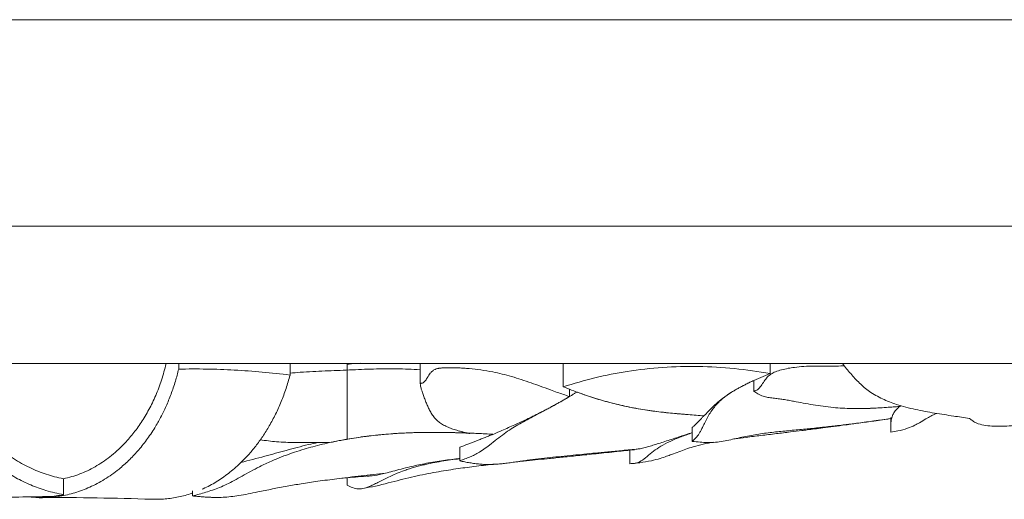
# Model space of a CAD drawing. Units: millimetres. Extents: x -3728 to 9068, y -2242 to 6126.
# Drawn here: x 6641 to 6999, y 5085 to 5259 of the extents above; entities that cross this region are included whole.
import ezdxf

# ---------------------------------------------------------------- set-up
doc = ezdxf.new("R2010")
doc.units = ezdxf.units.MM

msp = doc.modelspace()

# ---------------------------------------------------------------- linework, layer by layer
at = {"color": 7, "linetype": 'Continuous', "lineweight": 15}
for p, q in [((6132.083, 5259.383), (7182.083, 5259.383)), ((7181.662, 5184.17), (6131.662, 5184.17)), ((7181.662, 5134.17), (6131.662, 5134.17)), ((6698.657, 5132.181), (6698.657, 5134.17)), ((6739.182, 5130.025), (6739.182, 5134.17)), ((6759.945, 5106.602), (6759.945, 5134.17)), ((6786.519, 5131.943), (6786.519, 5134.17)), ((6786.519, 5126.943), (6786.519, 5134.17)), ((6838.63, 5125.738), (6838.63, 5134.17)), ((6913.965, 5130.596), (6913.965, 5134.17)), ((6907.973, 5128.074), (6913.965, 5130.596)), ((6907.973, 5124.074), (6907.973, 5128.074)), ((6908.161, 5127.963), (6907.973, 5128.074)), ((6840.884, 5122.184), (6840.884, 5124.872)), ((6961.062, 5118.557), (6961.516, 5118.896)), ((6957.842, 5114.145), (6953.287, 5113.494)), ((6957.842, 5114.145), (6957.807, 5114.197)), ((6957.842, 5114.145), (6957.842, 5114.499)), ((6885.568, 5105.876), (6885.568, 5110.876)), ((6932.11, 5110.915), (6932.011, 5110.893)), ((6800.921, 5098.754), (6800.921, 5103.754)), ((6864.565, 5102.93), (6866.621, 5103.159)), ((6862.844, 5097.738), (6862.844, 5102.654)), ((6656.776, 5092.225), (6656.776, 5086.451)), ((6759.945, 5089.958), (6759.945, 5092.613)), ((6703.682, 5086), (6703.682, 5087.89))]:
    msp.add_line(p, q, dxfattribs=at)
for radius, start, end in [(960.833, 90.32137, 91.690712), (960.533, 87.951916, 90.321188)]:
    msp.add_arc((6654.462, 4124.861), radius, start, end, dxfattribs=at)
for points, knots in [([(6608.603, 5134.17), (6609.202, 5131.995), (6610.403, 5127.635), (6612.883, 5121.603), (6615.964, 5115.612), (6619.745, 5109.862), (6624.186, 5104.481), (6628.977, 5099.81), (6634.045, 5095.839), (6639.333, 5092.534), (6644.784, 5089.896), (6650.599, 5087.757), (6654.63, 5086.905), (6656.776, 5086.451)], [0, 0, 0, 0, 0.0773456, 0.15503418, 0.2324908, 0.3263512, 0.42056557, 0.51456114, 0.60885653, 0.7034864, 0.7981886, 0.89258382, 1, 1, 1, 1]), ([(6656.776, 5092.225), (6656.716, 5092.236), (6654.598, 5092.648), (6650.437, 5093.746), (6644.402, 5096.181), (6638.546, 5099.46), (6633.308, 5103.343), (6628.701, 5107.677), (6624.715, 5112.302), (6621.234, 5117.319), (6618.306, 5122.657), (6615.877, 5128.164), (6614.672, 5132.171), (6614.071, 5134.17)], [0, 0, 0, 0, 0.0034181, 0.1202209, 0.2375403, 0.3547312, 0.4713577, 0.5655601, 0.6599624, 0.7540495, 0.8359926, 0.9181776, 1, 1, 1, 1]), ([(6644.993, 5085.58), (6645.12, 5085.561), (6646.915, 5085.294), (6650.402, 5085.346), (6655.588, 5085.807), (6660.904, 5087.044), (6666.36, 5089.077), (6671.741, 5091.936), (6676.447, 5095.276), (6680.436, 5098.806), (6683.786, 5102.322), (6686.981, 5106.298), (6689.763, 5110.426), (6692.126, 5114.565), (6694.126, 5118.65), (6695.923, 5123.033), (6697.469, 5127.553), (6698.273, 5130.684), (6698.657, 5132.181)], [0, 0, 0, 0, 0.00591, 0.083547, 0.1611834, 0.2466267, 0.3320644, 0.4203057, 0.5085311, 0.5694814, 0.6304248, 0.6929321, 0.7554291, 0.804415, 0.8533957, 0.9036936, 0.9539848, 1, 1, 1, 1]), ([(6694.103, 5134.17), (6693.575, 5132.154), (6692.517, 5128.114), (6690.363, 5122.525), (6687.877, 5117.355), (6685.063, 5112.677), (6681.997, 5108.477), (6678.215, 5104.188), (6673.64, 5100.085), (6668.253, 5096.497), (6662.618, 5093.763), (6658.741, 5092.742), (6656.776, 5092.225)], [0, 0, 0, 0, 0.0847235, 0.1698007, 0.2546217, 0.338724, 0.4230485, 0.5072139, 0.6294009, 0.7520254, 0.874332, 1, 1, 1, 1]), ([(6698.657, 5132.181), (6702.033, 5132.213), (6708.785, 5132.276), (6718.925, 5131.888), (6729.065, 5131.171), (6735.809, 5130.407), (6739.182, 5130.025)], [0, 0, 0, 0, 0.2493469, 0.4986936, 0.7493421, 1, 1, 1, 1]), ([(6739.182, 5130.634), (6739.184, 5130.634), (6740.419, 5130.837), (6744.671, 5131.193), (6751.885, 5131.482), (6760.776, 5131.861), (6769.449, 5132.237), (6778.033, 5132.389), (6783.67, 5132.093), (6786.519, 5131.943)], [0, 0, 0, 0, 0.0001384, 0.0789449, 0.2678918, 0.4542414, 0.6404397, 0.8183215, 1, 1, 1, 1]), ([(6768.284, 5134.17), (6766.098, 5134.272), (6763.415, 5134.398), (6760.487, 5133.964), (6759.945, 5133.883)], [0, 0, 0, 0, 0.8148984, 1, 1, 1, 1]), ([(6786.518, 5126.943), (6786.603, 5126.953), (6786.808, 5126.977), (6787.172, 5127.033), (6787.667, 5127.185), (6788.078, 5127.514), (6788.373, 5127.878), (6788.574, 5128.161), (6788.755, 5128.437), (6788.916, 5128.691), (6789.058, 5128.916), (6789.322, 5129.335), (6789.693, 5129.917), (6790.157, 5130.567), (6790.533, 5131.02), (6790.833, 5131.331), (6791.16, 5131.601), (6791.678, 5131.933), (6792.398, 5132.232), (6793.031, 5132.401), (6793.445, 5132.482), (6793.665, 5132.512), (6793.937, 5132.542), (6794.259, 5132.57), (6794.634, 5132.594), (6795.279, 5132.628), (6796.198, 5132.654), (6797.394, 5132.661), (6798.857, 5132.652), (6800.56, 5132.609), (6802.475, 5132.514), (6805.172, 5132.312), (6808.669, 5131.927), (6812.658, 5131.219), (6816.375, 5130.4), (6819.845, 5129.467), (6823.396, 5128.375), (6826.857, 5127.198), (6830.371, 5125.925), (6833.522, 5124.774), (6837.076, 5123.481), (6839.405, 5122.688), (6840.884, 5122.184)], [0, 0, 0, 0, 0.004479, 0.0108038, 0.0192546, 0.031119, 0.0372007, 0.0431819, 0.0488283, 0.0539602, 0.058483, 0.0623658, 0.0791313, 0.0936225, 0.1030854, 0.1092444, 0.1158166, 0.124857, 0.1408394, 0.1560754, 0.1590865, 0.1629707, 0.1677336, 0.1733804, 0.1799157, 0.1873442, 0.2071886, 0.2280297, 0.2498595, 0.283669, 0.3170068, 0.349881, 0.424627, 0.4999048, 0.5595586, 0.6210799, 0.6845451, 0.7499439, 0.8077876, 0.8749722, 0.9205881, 1, 1, 1, 1]), ([(6838.63, 5125.738), (6842.466, 5126.885), (6850.154, 5129.185), (6862.257, 5131.586), (6874.847, 5132.97), (6887.875, 5133.276), (6900.942, 5132.565), (6909.618, 5131.253), (6913.965, 5130.596)], [0, 0, 0, 0, 0.1548379, 0.3102905, 0.480576, 0.6517804, 0.8255223, 1, 1, 1, 1]), ([(6907.973, 5124.074), (6908.453, 5124.267), (6909.419, 5124.655), (6910.679, 5126.028), (6911.692, 5127.773), (6912.856, 5129.321), (6914.25, 5130.49), (6915.975, 5131.324), (6918.062, 5131.941), (6920.367, 5132.465), (6923.092, 5132.886), (6926.255, 5133.168), (6929.852, 5133.298), (6933.478, 5133.298), (6937.027, 5133.29), (6939.515, 5133.293), (6940.805, 5133.349), (6940.929, 5133.354)], [0, 0, 0, 0, 0.0460592, 0.0926261, 0.1413115, 0.1883257, 0.2349976, 0.286867, 0.3526214, 0.4256789, 0.4911796, 0.5877329, 0.692807, 0.7906421, 0.8884289, 0.9892463, 1, 1, 1, 1]), ([(6940.268, 5134.17), (6941.242, 5132.939), (6943.189, 5130.477), (6946.362, 5127.009), (6950.129, 5123.807), (6954.704, 5121.219), (6960.383, 5119.049), (6966.81, 5117.395), (6973.777, 5116.116), (6980.343, 5115.122), (6984.577, 5114.522), (6986.509, 5114.248)], [0, 0, 0, 0, 0.09195842, 0.18390972, 0.27531029, 0.37993889, 0.48471705, 0.61835625, 0.75282049, 0.88727247, 1, 1, 1, 1]), ([(6739.182, 5130.025), (6738.712, 5128.358), (6737.772, 5125.024), (6735.994, 5120.274), (6733.965, 5115.737), (6731.706, 5111.51), (6729.281, 5107.636), (6726.704, 5104.085), (6723.962, 5100.819), (6720.674, 5097.435), (6716.816, 5094.105), (6712.312, 5091.067), (6709.093, 5089.206), (6707.347, 5088.532), (6707.209, 5088.479)], [0, 0, 0, 0, 0.0793611, 0.1587336, 0.2407437, 0.3227655, 0.4019729, 0.4811877, 0.5620421, 0.642902, 0.7574621, 0.8720376, 0.9898989, 1, 1, 1, 1]), ([(6907.973, 5128.074), (6907.489, 5127.838), (6906.537, 5127.372), (6905.143, 5126.675), (6903.814, 5125.991), (6902.555, 5125.318), (6901.37, 5124.655), (6900.027, 5123.863), (6898.488, 5122.875), (6897.145, 5121.878), (6896.091, 5120.981), (6895.282, 5120.229), (6894.552, 5119.472), (6893.644, 5118.434), (6892.638, 5117.124), (6891.497, 5115.297), (6890.489, 5113.382), (6889.663, 5111.678), (6888.968, 5110.281), (6888.381, 5109.201), (6887.803, 5108.285), (6887.232, 5107.542), (6886.672, 5106.925), (6886.118, 5106.382), (6885.751, 5106.044), (6885.568, 5105.876)], [0, 0, 0, 0, 0.04560441, 0.08970035, 0.13218977, 0.17306301, 0.21232982, 0.25001096, 0.30977324, 0.37500532, 0.40233391, 0.43750227, 0.4773405, 0.50000048, 0.56486547, 0.62854826, 0.69074501, 0.75000139, 0.78965318, 0.8278318, 0.86433113, 0.89935771, 0.9333688, 0.96680519, 1, 1, 1, 1]), ([(6889.821, 5115.154), (6890.66, 5116.025), (6892.34, 5117.771), (6895.096, 5120.369), (6898.091, 5122.645), (6902.217, 5125.247), (6905.665, 5126.941), (6907.973, 5128.074)], [0, 0, 0, 0, 0.1929141, 0.3865818, 0.5390189, 0.6915012, 1, 1, 1, 1]), ([(6786.519, 5126.943), (6786.577, 5126.617), (6786.686, 5126.013), (6786.863, 5125.236), (6787.041, 5124.623), (6787.215, 5124.109), (6787.503, 5123.3), (6787.928, 5122.12), (6788.488, 5120.558), (6789.104, 5119.006), (6789.786, 5117.519), (6790.565, 5116.115), (6791.498, 5114.767), (6792.602, 5113.54), (6793.93, 5112.459), (6795.471, 5111.547), (6797.142, 5110.796), (6798.958, 5110.156), (6800.576, 5109.683), (6802.043, 5109.299), (6803.304, 5108.988), (6804.18, 5108.787), (6804.635, 5108.682)], [0, 0, 0, 0, 0.0337129, 0.0625025, 0.0839873, 0.1043989, 0.1250184, 0.1841705, 0.2500554, 0.3141249, 0.3750812, 0.4384407, 0.500084, 0.5640948, 0.6250107, 0.6857111, 0.7499523, 0.8087495, 0.8749607, 0.9134796, 0.9551092, 1, 1, 1, 1]), ([(6889.821, 5115.154), (6885.482, 5115.479), (6878.971, 5115.966), (6870.117, 5117.006), (6863.554, 5118.123), (6857.144, 5119.555), (6850.911, 5121.274), (6844.727, 5123.332), (6840.662, 5124.936), (6838.63, 5125.738)], [0, 0, 0, 0, 0.2582154, 0.3873597, 0.5170985, 0.6370979, 0.7571071, 0.8785399, 1, 1, 1, 1]), ([(6843.551, 5123.821), (6843.254, 5123.636), (6842.668, 5123.27), (6841.8, 5122.737), (6840.955, 5122.226), (6840.133, 5121.736), (6838.512, 5120.783), (6836.108, 5119.423), (6833.051, 5117.777), (6830.18, 5116.269), (6827.469, 5114.848), (6824.773, 5113.405), (6822.16, 5111.934), (6819.598, 5110.367), (6817.055, 5108.639), (6814.445, 5106.652), (6812.011, 5104.682), (6809.739, 5102.952), (6807.794, 5101.69), (6805.979, 5100.748), (6804.218, 5099.986), (6802.533, 5099.345), (6801.401, 5098.93), (6800.921, 5098.754)], [0, 0, 0, 0, 0.0212043, 0.041802, 0.0617985, 0.0811979, 0.1000042, 0.17635, 0.2500086, 0.3129735, 0.3754959, 0.4377601, 0.5000176, 0.5576984, 0.6185496, 0.6828454, 0.7500176, 0.8006546, 0.8500048, 0.8880606, 0.9249975, 0.9682167, 1, 1, 1, 1]), ([(6840.884, 5122.184), (6840.512, 5121.962), (6839.752, 5121.51), (6838.581, 5120.829), (6837.354, 5120.131), (6836.071, 5119.415), (6834.73, 5118.681), (6833.33, 5117.932), (6831.872, 5117.167), (6830.353, 5116.387), (6828.773, 5115.593), (6826.858, 5114.651), (6824.444, 5113.496), (6821.037, 5111.918), (6817.52, 5110.349), (6814.68, 5109.116), (6813.381, 5108.564), (6813.036, 5108.417)], [0, 0, 0, 0, 0.0412682, 0.0844038, 0.129472, 0.1764755, 0.2254291, 0.2763477, 0.329247, 0.3841434, 0.4410547, 0.5000001, 0.5905066, 0.6999994, 0.8633024, 0.963691, 1, 1, 1, 1]), ([(6843.551, 5123.821), (6843.907, 5123.69), (6844.58, 5123.442), (6845.535, 5123.101), (6846.609, 5122.724), (6847.848, 5122.304), (6849.78, 5121.675), (6852.192, 5120.938), (6858.011, 5119.311), (6863.882, 5118.037), (6869.721, 5117.111), (6872.629, 5116.718), (6875.522, 5116.381), (6878.403, 5116.088), (6880.792, 5115.871), (6882.698, 5115.709), (6884.602, 5115.553), (6886.976, 5115.367), (6888.873, 5115.225), (6889.821, 5115.154)], [0, 0, 0, 0, 0.0234064, 0.044246, 0.0625389, 0.0936784, 0.1249846, 0.1881082, 0.2497341, 0.4995849, 0.5620733, 0.6245561, 0.6870894, 0.7496818, 0.812262, 0.8435499, 0.8748381, 0.9374173, 1, 1, 1, 1]), ([(6907.973, 5124.074), (6908.461, 5123.765), (6909.532, 5123.086), (6910.956, 5122.387), (6912.218, 5122.041), (6913.135, 5121.864), (6914.079, 5121.727), (6915.32, 5121.578), (6916.865, 5121.403), (6918.708, 5121.136), (6920.585, 5120.821), (6923.014, 5120.368), (6926.012, 5119.786), (6929.589, 5119.142), (6933.236, 5118.592), (6936.798, 5118.181), (6940.278, 5117.916), (6943.159, 5117.805), (6945.607, 5117.783), (6947.667, 5117.803), (6950.008, 5117.866), (6952.928, 5118.01), (6956.695, 5118.245), (6959.49, 5118.445), (6961.062, 5118.557)], [0, 0, 0, 0, 0.028419, 0.0624398, 0.0776537, 0.0930096, 0.1087099, 0.1249384, 0.1550332, 0.1859509, 0.2176303, 0.2499589, 0.3095755, 0.3712371, 0.4347147, 0.49997, 0.5607117, 0.6249515, 0.6636217, 0.7052842, 0.7499652, 0.8096146, 0.8929505, 1, 1, 1, 1]), ([(6961.062, 5118.557), (6960.131, 5118.489), (6958.271, 5118.354), (6955.375, 5118.152), (6952.5, 5117.982), (6949.505, 5117.844), (6946.516, 5117.789), (6944.392, 5117.768), (6943.3, 5117.818), (6943.268, 5117.819)], [0, 0, 0, 0, 0.1662989, 0.3324396, 0.5125544, 0.6639059, 0.8374158, 0.9953698, 1, 1, 1, 1]), ([(6957.875, 5109.238), (6957.861, 5109.208), (6957.822, 5109.118), (6957.781, 5109.743), (6957.795, 5111.403), (6957.919, 5113.276), (6958.24, 5114.891), (6958.932, 5116.337), (6959.77, 5117.428), (6960.545, 5118.083), (6960.766, 5118.269)], [0, 0, 0, 0, 0.0613159, 0.1810377, 0.307294, 0.4382734, 0.6017078, 0.761815, 0.9322186, 1, 1, 1, 1]), ([(6960.999, 5118.472), (6961.12, 5118.59), (6961.265, 5118.731), (6961.473, 5118.875), (6961.507, 5118.898)], [0, 0, 0, 0, 0.8345249, 1, 1, 1, 1]), ([(6889.821, 5115.154), (6889.701, 5115.028), (6889.456, 5114.772), (6889.088, 5114.387), (6888.667, 5113.948), (6888.185, 5113.448), (6887.479, 5112.723), (6886.777, 5112.021), (6886.162, 5111.429), (6885.817, 5111.104), (6885.644, 5110.945), (6885.568, 5110.876)], [0, 0, 0, 0, 0.0803611, 0.1636986, 0.250061, 0.3701636, 0.5000052, 0.7499483, 0.8749549, 0.945073, 1, 1, 1, 1]), ([(6946.178, 5112.54), (6948.014, 5112.793), (6951.909, 5113.329), (6955.646, 5113.855), (6957.803, 5114.163), (6957.811, 5114.164)], [0, 0, 0, 0, 0.4703579, 0.9980095, 1, 1, 1, 1]), ([(6957.842, 5114.145), (6956.354, 5113.936), (6954.557, 5113.683), (6952.806, 5113.456), (6952.504, 5113.416)], [0, 0, 0, 0, 0.82768814, 1, 1, 1, 1]), ([(6957.796, 5114.313), (6957.796, 5114.091), (6957.794, 5113.198), (6957.791, 5111.893), (6957.79, 5110.829), (6957.79, 5110.366)], [0, 0, 0, 0, 0.1576253, 0.6333583, 1, 1, 1, 1]), ([(6957.878, 5109.221), (6958.712, 5109.353), (6960.789, 5109.679), (6963.739, 5110.461), (6966.339, 5111.608), (6968.617, 5112.849), (6970.693, 5114.11), (6972.391, 5115.074), (6973.615, 5115.674), (6974.275, 5115.918), (6974.576, 5116.029)], [0, 0, 0, 0, 0.10692696, 0.2662314, 0.38981213, 0.4746887, 0.61339501, 0.75757728, 0.88941442, 1, 1, 1, 1]), ([(6986.509, 5114.248), (6986.873, 5113.923), (6987.608, 5113.266), (6989.177, 5112.387), (6991.571, 5111.714), (6994.469, 5111.407), (6997.312, 5111.349), (7000.325, 5111.445), (7003.603, 5111.704), (7007.184, 5112.1), (7009.528, 5112.545), (7010.735, 5112.775)], [0, 0, 0, 0, 0.08480191, 0.17103732, 0.28355207, 0.39568798, 0.49278568, 0.59230321, 0.72538209, 0.85860036, 1, 1, 1, 1]), ([(6946.178, 5112.542), (6944.664, 5112.349), (6941.08, 5111.891), (6935.468, 5111.249), (6929.592, 5110.63), (6924.016, 5110.086), (6918.633, 5109.575), (6913.169, 5108.998), (6907.731, 5108.229), (6902.264, 5107.127), (6896.845, 5105.779), (6891.201, 5105.253), (6887.456, 5105.667), (6885.568, 5105.876)], [0, 0, 0, 0, 0.0844592, 0.2000923, 0.3018074, 0.3896789, 0.4793769, 0.5645259, 0.6520142, 0.7383935, 0.8254501, 0.9119951, 1, 1, 1, 1]), ([(6900.661, 5106.741), (6900.848, 5106.768), (6902.311, 5106.976), (6905.62, 5107.391), (6910.611, 5108.001), (6916.019, 5108.645), (6921.004, 5109.256), (6924.734, 5109.72), (6927.639, 5110.085), (6930.199, 5110.41), (6933.373, 5110.817), (6937.162, 5111.309), (6941.543, 5111.887), (6946.471, 5112.551), (6950.464, 5113.096), (6952.759, 5113.421), (6953.287, 5113.495)], [0, 0, 0, 0, 0.0105332, 0.0825129, 0.1801849, 0.2844352, 0.3777571, 0.4561624, 0.4925557, 0.5401051, 0.6002312, 0.672952, 0.7582922, 0.8562819, 0.9669518, 1, 1, 1, 1]), ([(6948.596, 5112.856), (6948.453, 5112.837), (6946.485, 5112.57), (6942.648, 5112.094), (6938.717, 5111.61), (6936.576, 5111.386), (6936.355, 5111.362)], [0, 0, 0, 0, 0.036124, 0.4986763, 0.9482126, 1, 1, 1, 1]), ([(6813.036, 5108.472), (6812.081, 5108.519), (6810.223, 5108.612), (6807.513, 5108.735), (6804.958, 5108.842), (6802.558, 5108.932), (6800.315, 5109.004), (6796.295, 5109.112), (6790.652, 5109.176), (6783.213, 5109.049), (6775.949, 5108.659), (6768.675, 5107.968), (6761.504, 5106.964), (6754.419, 5105.643), (6748.686, 5104.269), (6744.174, 5102.99), (6740.955, 5101.976), (6737.626, 5100.813), (6734.841, 5099.735), (6731.577, 5098.345), (6728.395, 5096.841), (6724.857, 5094.968), (6721.797, 5093.25), (6718.925, 5091.649), (6716.202, 5090.246), (6713.583, 5089.075), (6711.029, 5088.125), (6708.529, 5087.337), (6706.087, 5086.646), (6704.477, 5086.214), (6703.682, 5086)], [0, 0, 0, 0, 0.02409697, 0.04688931, 0.06837658, 0.08855866, 0.1074357, 0.12500812, 0.19003352, 0.25001106, 0.3134652, 0.37500744, 0.4368655, 0.49999939, 0.56249305, 0.59214458, 0.62499415, 0.65311845, 0.68749503, 0.70622555, 0.74999413, 0.78392584, 0.81629028, 0.84674376, 0.8749987, 0.90168512, 0.92737228, 0.9522331, 0.97640935, 1, 1, 1, 1]), ([(6804.635, 5108.855), (6803.941, 5108.881), (6802.557, 5108.933), (6800.488, 5109), (6798.433, 5109.056), (6796.393, 5109.098), (6792.431, 5109.156), (6786.63, 5109.141), (6779.387, 5108.874), (6772.666, 5108.373), (6767.434, 5107.787), (6763.295, 5107.201), (6760.538, 5106.756), (6758.137, 5106.327), (6756.101, 5105.938), (6754.764, 5105.66), (6754.1, 5105.521)], [0, 0, 0, 0, 0.04054312, 0.08081108, 0.12080722, 0.16053732, 0.20000879, 0.3523911, 0.50000214, 0.62561871, 0.74999348, 0.81230042, 0.87499587, 0.91726368, 0.95892718, 1, 1, 1, 1]), ([(6813.036, 5108.472), (6812.493, 5108.248), (6811.434, 5107.812), (6809.883, 5107.186), (6808.413, 5106.601), (6806.417, 5105.818), (6803.93, 5104.864), (6801.902, 5104.116), (6800.921, 5103.754)], [0, 0, 0, 0, 0.1352347, 0.2636874, 0.3852956, 0.5000006, 0.7582821, 1, 1, 1, 1]), ([(6862.844, 5097.738), (6863.505, 5097.754), (6864.85, 5097.786), (6866.936, 5098.569), (6869.113, 5100.309), (6871.438, 5102.295), (6874.203, 5104.21), (6877.567, 5105.966), (6881.435, 5107.554), (6884.226, 5108.532), (6885.568, 5109.002)], [0, 0, 0, 0, 0.1114814, 0.2266527, 0.3414201, 0.4584689, 0.5731177, 0.7082224, 0.8597433, 1, 1, 1, 1]), ([(6866.621, 5103.156), (6867.21, 5103.29), (6868.383, 5103.556), (6870.256, 5104.104), (6872.26, 5104.734), (6874.455, 5105.442), (6876.773, 5106.198), (6879.231, 5106.997), (6881.762, 5107.819), (6883.905, 5108.514), (6885.186, 5108.933), (6885.568, 5109.058)], [0, 0, 0, 0, 0.1202158, 0.2392685, 0.3545008, 0.4722504, 0.5947118, 0.7072732, 0.8283656, 0.9488008, 1, 1, 1, 1]), ([(6721.331, 5098.181), (6724.204, 5098.923), (6729.634, 5100.324), (6737.814, 5102.598), (6744.251, 5104.337), (6748.168, 5105.202), (6749.326, 5105.458)], [0, 0, 0, 0, 0.3171856, 0.5992735, 0.8814666, 1, 1, 1, 1]), ([(6754.1, 5105.521), (6751.903, 5105.488), (6747.51, 5105.421), (6740.909, 5105.395), (6734.466, 5105.618), (6730.32, 5106.158), (6728.334, 5106.417)], [0, 0, 0, 0, 0.255174, 0.5103115, 0.7653543, 1, 1, 1, 1]), ([(6800.921, 5098.754), (6801.534, 5098.632), (6802.755, 5098.388), (6804.586, 5098.057), (6806.408, 5097.78), (6808.226, 5097.573), (6810.038, 5097.457), (6811.843, 5097.436), (6813.641, 5097.504), (6815.433, 5097.645), (6817.318, 5097.85), (6819.294, 5098.106), (6821.363, 5098.394), (6823.425, 5098.684), (6826.166, 5099.058), (6829.641, 5099.495), (6833.776, 5099.961), (6838.006, 5100.401), (6842.11, 5100.808), (6846.333, 5101.222), (6850.744, 5101.645), (6855.639, 5102.111), (6860.995, 5102.617), (6864.694, 5102.972), (6866.621, 5103.156)], [0, 0, 0, 0, 0.0286905, 0.0571247, 0.0852937, 0.1132091, 0.1408744, 0.1683255, 0.1956273, 0.2228401, 0.2500051, 0.2815407, 0.3128997, 0.3440638, 0.3750134, 0.436666, 0.500006, 0.559447, 0.6249891, 0.6834497, 0.749987, 0.8261543, 0.9094702, 1, 1, 1, 1]), ([(6863.854, 5097.794), (6864.729, 5097.89), (6867.036, 5098.146), (6870.425, 5098.693), (6873.673, 5099.551), (6876.096, 5100.369), (6878.37, 5101.21), (6880.735, 5102.123), (6883.346, 5103.08), (6886.286, 5104.029), (6889.677, 5104.915), (6892.165, 5105.387), (6893.463, 5105.633)], [0, 0, 0, 0, 0.0744315, 0.1963502, 0.29249, 0.3623454, 0.4176601, 0.5078043, 0.5964425, 0.6971851, 0.8419099, 1, 1, 1, 1]), ([(6759.945, 5089.958), (6760.615, 5089.617), (6761.955, 5088.936), (6764.042, 5088.48), (6766.255, 5088.716), (6768.345, 5089.515), (6770.301, 5090.47), (6772.085, 5091.392), (6773.995, 5092.362), (6776.033, 5093.333), (6778.282, 5094.309), (6780.483, 5095.158), (6782.465, 5095.829), (6783.846, 5096.255), (6784.923, 5096.567), (6785.838, 5096.816), (6786.753, 5097.053), (6787.658, 5097.275), (6788.552, 5097.484), (6790.187, 5097.848), (6792.626, 5098.331), (6795.937, 5098.877), (6798.702, 5099.281), (6800.388, 5099.467), (6800.921, 5099.526)], [0, 0, 0, 0, 0.0812519, 0.162479, 0.2426288, 0.3249251, 0.3787551, 0.4320856, 0.4874481, 0.5406703, 0.5916862, 0.6499556, 0.6869114, 0.7139804, 0.7312166, 0.7483871, 0.7650977, 0.7813468, 0.7971412, 0.8124839, 0.866813, 0.9209863, 0.9750004, 1, 1, 1, 1]), ([(6773.894, 5094.278), (6774.783, 5094.51), (6776.541, 5094.968), (6779.513, 5095.773), (6783.258, 5096.724), (6788.151, 5097.787), (6794.115, 5098.77), (6798.466, 5099.362), (6800.732, 5099.58), (6800.921, 5099.598)], [0, 0, 0, 0, 0.1347082, 0.2662712, 0.3967247, 0.5892287, 0.7932711, 0.9827812, 1, 1, 1, 1]), ([(6821.363, 5098.395), (6822.298, 5098.491), (6824.666, 5098.736), (6828.447, 5099.115), (6833.013, 5099.572), (6838.147, 5100.091), (6844.115, 5100.699), (6850.888, 5101.397), (6857.821, 5102.12), (6862.436, 5102.61), (6864.575, 5102.837)], [0, 0, 0, 0, 0.0633441, 0.1604527, 0.2579367, 0.3752962, 0.5125762, 0.6697814, 0.8469173, 1, 1, 1, 1]), ([(6766.736, 5088.956), (6766.772, 5088.96), (6769.933, 5089.392), (6775.829, 5090.995), (6784.289, 5093.08), (6792.137, 5094.685), (6799.356, 5095.827), (6806.25, 5096.735), (6811.016, 5097.294), (6813.58, 5097.569), (6813.859, 5097.598)], [0, 0, 0, 0, 0.0022475, 0.1952642, 0.3752023, 0.5415763, 0.6945294, 0.8342195, 0.9819372, 1, 1, 1, 1]), ([(6703.682, 5086), (6704.155, 5085.954), (6705.096, 5085.861), (6706.502, 5085.737), (6707.894, 5085.629), (6709.274, 5085.541), (6710.644, 5085.48), (6712.485, 5085.44), (6714.814, 5085.485), (6717.646, 5085.716), (6720.667, 5086.132), (6723.921, 5086.725), (6727.122, 5087.38), (6730.08, 5087.994), (6732.713, 5088.53), (6735.403, 5089.056), (6738.902, 5089.704), (6743.572, 5090.494), (6749.62, 5091.388), (6755.357, 5092.138), (6760.616, 5092.78), (6765.035, 5093.296), (6769.505, 5093.8), (6772.431, 5094.119), (6773.894, 5094.278)], [0, 0, 0, 0, 0.0214405, 0.0426229, 0.0635673, 0.0842816, 0.1047634, 0.1250143, 0.1665929, 0.2082201, 0.2500128, 0.2991735, 0.350012, 0.3878768, 0.4250142, 0.4607844, 0.5000135, 0.56992, 0.6532468, 0.7499737, 0.8094077, 0.8749853, 0.9374897, 1, 1, 1, 1]), ([(6757.995, 5092.454), (6758.371, 5092.484), (6761.35, 5092.72), (6764.284, 5092.973), (6766.849, 5093.193)], [0, 0, 0, 0, 0.1261124, 1, 1, 1, 1]), ([(6766.842, 5093.258), (6767.322, 5093.246), (6768.804, 5093.21), (6771.147, 5093.641), (6773.169, 5094.12), (6773.894, 5094.292)], [0, 0, 0, 0, 0.2346884, 0.7257091, 1, 1, 1, 1]), ([(6656.776, 5086.451), (6654.945, 5086.129), (6652.382, 5085.677), (6649.808, 5085.749), (6649.074, 5085.769)], [0, 0, 0, 0, 0.71471266, 1, 1, 1, 1]), ([(6703.682, 5087.1), (6703.388, 5086.982), (6701.511, 5086.231), (6697.975, 5085.452), (6693.297, 5084.741), (6690.23, 5084.793), (6688.792, 5084.817)], [0, 0, 0, 0, 0.0605284, 0.3864431, 0.712367, 1, 1, 1, 1])]:
    msp.add_open_spline(points, degree=3, knots=knots, dxfattribs=at)

doc.saveas('drawing.dxf')
